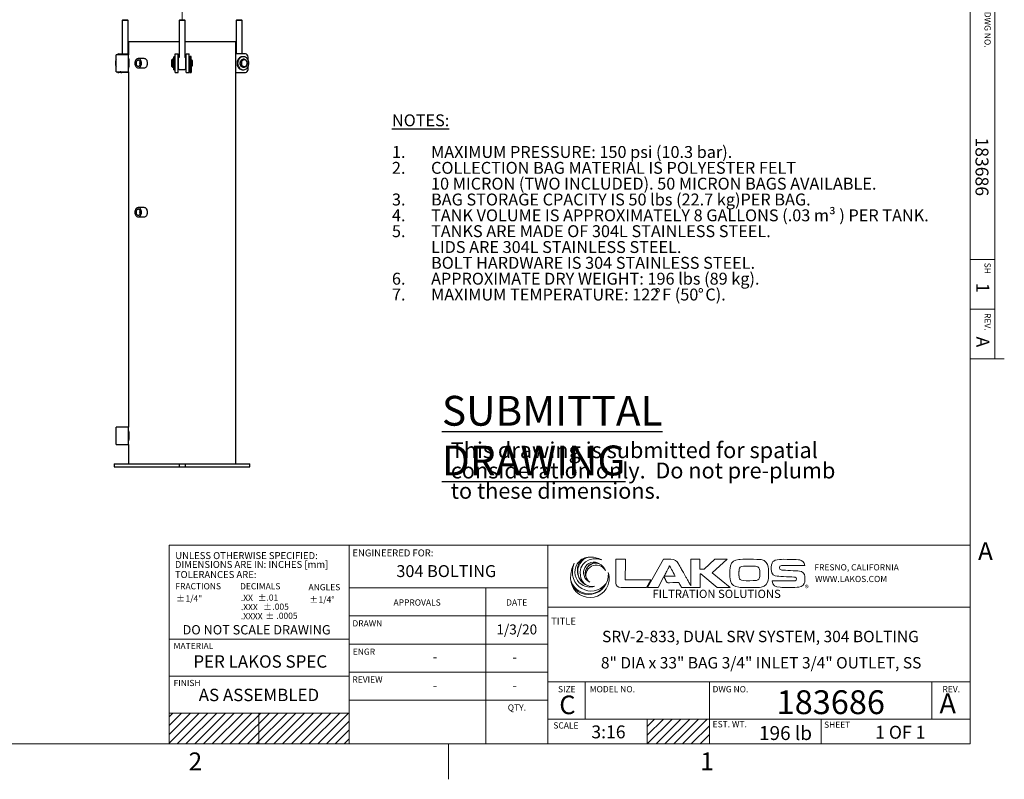
# Model space of a CAD drawing. Units: inches. Extents: x 0.1 to 22.1, y 0.1 to 17.1.
# Drawn here: x 11.9 to 21.8, y 0.1 to 7.8 of the extents above; entities that cross this region are included whole.
import ezdxf

# ---------------------------------------------------------------- set-up
doc = ezdxf.new("R2010")
doc.units = ezdxf.units.IN
doc.header["$MEASUREMENT"] = 0
doc.linetypes.add('PHANTOM', pattern=[0.5, 0.25, -0.05, 0.05, -0.05, 0.05, -0.05])
doc.layers.add('7', color=7, linetype='Continuous', lineweight=25)
doc.layers.add('SLD-0', color=7, linetype='Continuous')
doc.styles.add('SLDTEXTSTYLE0', font='TXT', dxfattribs={"width": 0.75})
doc.styles.add('SLDTEXTSTYLE1', font='TXT', dxfattribs={"width": 0.605})
doc.styles.add('SLDTEXTSTYLE2', font='TXT', dxfattribs={"width": 0.7})
doc.styles.add('SLDTEXTSTYLE3', font='TXT', dxfattribs={"width": 0.8625})
doc.styles.add('SLDTEXTSTYLE4', font='TXT', dxfattribs={"width": 0.675})
doc.styles.add('SLDTEXTSTYLE5', font='TXT', dxfattribs={"width": 0.85})
doc.styles.add('SLDTEXTSTYLE6', font='TXT', dxfattribs={"width": 0.697674})
doc.styles.add('SLDTEXTSTYLE7', font='TXT', dxfattribs={"width": 0.666667})

# ---------------------------------------------------------------- blocks, each defined once
blk = doc.blocks.new('SW_NOTE_0_5')
at = {"layer": '7', "color": 0, "insert": (0, 0.3867), "char_height": 0.3, "attachment_point": 1, "style": 'SLDTEXTSTYLE0'}
blk.add_mtext('\\LSUBMITTAL DRAWING', dxfattribs=at)
blk = doc.blocks.new('SW_NOTE_0_6')
at = {"layer": '7', "color": 0, "char_height": 0.16, "attachment_point": 1, "style": 'SLDTEXTSTYLE0'}
for s, insert in [('This drawing is submitted for spatial', (0, 0.2063)), ('consideration only.  Do not pre-plumb', (0, 0.0018)), ('to these dimensions.', (0, -0.2026))]:
    blk.add_mtext(s, dxfattribs=dict(at, insert=insert))
blk = doc.blocks.new('SUBMITTAL')
at = {"layer": '7', "color": 7}
for name, p in [('SW_NOTE_0_5', (-0.1369, -0.3026)), ('SW_NOTE_0_6', (-0.0475, -0.5886))]:
    blk.add_blockref(name, p, dxfattribs=at)
blk = doc.blocks.new('SW_NOTE_0_7')
at = {"layer": 'SLD-0', "color": 0, "insert": (0, 0.0806), "char_height": 0.0625, "attachment_point": 1, "style": 'SLDTEXTSTYLE1'}
blk.add_mtext('FRESNO, CALIFORNIA', dxfattribs=at)
blk = doc.blocks.new('SW_NOTE_0_8')
at = {"layer": 'SLD-0', "color": 0, "insert": (0, 0.0806), "char_height": 0.0625, "attachment_point": 1, "style": 'SLDTEXTSTYLE1'}
blk.add_mtext('WWW.LAKOS.COM', dxfattribs=at)
blk = doc.blocks.new('SW_NOTE_0_9')
at = {"layer": 'SLD-0', "color": 0, "insert": (0, 0.1074), "char_height": 0.083333, "attachment_point": 1, "style": 'SLDTEXTSTYLE1'}
blk.add_mtext('FILTRATION SOLUTIONS', dxfattribs=at)
blk = doc.blocks.new('SW_NOTE_0_10')
at = {"color": 0, "linetype": 'Continuous', "lineweight": 18, "insert": (0, 0.0806), "char_height": 0.0625, "attachment_point": 1, "style": 'SLDTEXTSTYLE1'}
blk.add_mtext('®', dxfattribs=at)
blk = doc.blocks.new('LAKOS TITLE')
at = {"color": 7, "linetype": 'Continuous', "lineweight": 18}
for p, q in [((0.5937, 0.4075), (0.499, 0.4075)), ((0.9769, 0.4074), (0.8178, 0.1239)), ((1.2539, 0.4084), (1.2539, 0.1411)), ((1.3441, 0.4084), (1.2539, 0.4084)), ((1.3441, 0.3091), (1.3441, 0.4084)), ((1.4947, 0.4084), (1.3874, 0.3091)), ((1.4667, 0.2714), (1.6172, 0.4084)), ((1.6172, 0.4084), (1.4947, 0.4084)), ((1.3874, 0.3091), (1.3441, 0.3091)), ((2.1644, 0.3443), (2.3996, 0.3443)), ((0.8503, 0.2003), (0.5931, 0.2003)), ((0.8064, 0.1237), (0.8503, 0.2003)), ((0.9228, 0.1239), (0.9823, 0.2338)), ((1.0965, 0.2377), (0.9845, 0.2377)), ((1.3463, 0.1239), (1.3464, 0.263)), ((1.3464, 0.263), (1.3531, 0.263)), ((1.3531, 0.263), (1.517, 0.1231)), ((1.6491, 0.1231), (1.4667, 0.2714)), ((1.6449, 0.2578), (1.6449, 0.2583)), ((1.7367, 0.2583), (1.7367, 0.2578)), ((1.9465, 0.2561), (1.9465, 0.2562)), ((1.9465, 0.2561), (1.9465, 0.2561)), ((1.9465, 0.2561), (1.9465, 0.2561)), ((2.0356, 0.2561), (2.0356, 0.2561)), ((2.0356, 0.2561), (2.0356, 0.2561)), ((0.5507, 0.1237), (0.8064, 0.1237)), ((0.8178, 0.1239), (0.9228, 0.1239)), ((1.1598, 0.1239), (1.3463, 0.1239)), ((1.517, 0.1231), (1.6491, 0.1231))]:
    blk.add_line(p, q, dxfattribs=at)
at = {"color": 8, "linetype": 'Continuous', "lineweight": 0}
for points, degree in [([(0.3557, 0.4034), (0.195, 0.4775), (0.0862, 0.3917), (0.1163, 0.2532)], 3), ([(0.2185, 0.4287), (0.1753, 0.4237), (0.1346, 0.4001), (0.1092, 0.3607)], 3), ([(0.1413, 0.237), (0.1138, 0.3641), (0.2367, 0.4429), (0.3556, 0.4032)], 3), ([(0.1383, 0.367), (0.1579, 0.3974), (0.1866, 0.4184), (0.2185, 0.4287)], 3), ([(0.3922, 0.2962), (0.3481, 0.3919), (0.2465, 0.398), (0.2023, 0.3138)], 3), ([(0.3556, 0.4032), (0.356, 0.4031), (0.3561, 0.4032), (0.3557, 0.4034)], 3), ([(0.499, 0.4075), (0.4987, 0.1914), (0.4987, 0.1689)], 2), ([(0.5931, 0.2003), (0.5937, 0.3982), (0.5937, 0.4075)], 2), ([(1.0525, 0.4076), (1.0264, 0.4076), (0.9769, 0.4074)], 2), ([(1.1284, 0.3619), (1.1105, 0.3947), (1.0902, 0.4076), (1.0525, 0.4076)], 3), ([(1.6514, 0.3412), (1.6627, 0.3852), (1.6928, 0.3992), (1.7345, 0.4055)], 3), ([(1.7345, 0.4055), (1.7579, 0.409), (1.9332, 0.4086), (1.9591, 0.4049)], 3), ([(1.9591, 0.4049), (2.0104, 0.3976), (2.0263, 0.3592), (2.0307, 0.3331)], 3), ([(2.146, 0.4065), (2.1103, 0.4037), (2.0898, 0.3945), (2.0757, 0.3809)], 3), ([(2.3483, 0.4016), (2.3294, 0.4059), (2.1817, 0.4092), (2.146, 0.4065)], 3), ([(2.3996, 0.3443), (2.3991, 0.3863), (2.3672, 0.3972), (2.3483, 0.4016)], 3), ([(0.0775, 0.3699), (-0.0775, 0.0368), (0.3143, -0.0351), (0.4008, 0.1643)], 3), ([(0.1092, 0.3607), (0.0642, 0.2908), (0.0843, 0.1977), (0.1542, 0.1527)], 3), ([(0.1834, 0.1591), (0.1136, 0.204), (0.0934, 0.2971), (0.1383, 0.367)], 3), ([(0.2463, 0.374), (0.1914, 0.3569), (0.1607, 0.2985), (0.1778, 0.2436)], 3), ([(0.1961, 0.234), (0.179, 0.2889), (0.2096, 0.3473), (0.2645, 0.3644)], 3), ([(0.2023, 0.3138), (0.1872, 0.285), (0.1868, 0.2525), (0.1986, 0.2247)], 3), ([(0.2084, 0.2941), (0.2351, 0.3449), (0.2981, 0.3645), (0.349, 0.3378)], 3), ([(0.3345, 0.3614), (0.3094, 0.378), (0.2773, 0.3836), (0.2463, 0.374)], 3), ([(0.2645, 0.3644), (0.2884, 0.3718), (0.313, 0.3702), (0.3345, 0.3614)], 3), ([(0.349, 0.3378), (0.3677, 0.3279), (0.3822, 0.3132), (0.3917, 0.2959)], 3), ([(0.9845, 0.2377), (1.0345, 0.3332), (1.0362, 0.3371)], 2), ([(1.0362, 0.3371), (1.0379, 0.341), (1.0396, 0.3417), (1.0413, 0.3383)], 3), ([(1.0413, 0.3383), (1.0421, 0.3367), (1.0687, 0.2883), (1.0965, 0.2377)], 3), ([(1.2539, 0.1411), (1.1519, 0.3186), (1.1284, 0.3619)], 2), ([(1.6449, 0.2583), (1.6454, 0.2792), (1.6444, 0.3139), (1.6514, 0.3412)], 3), ([(1.7391, 0.3075), (1.7369, 0.2902), (1.7367, 0.2583)], 2), ([(1.7826, 0.338), (1.7498, 0.3348), (1.7416, 0.3266), (1.7391, 0.3075)], 3), ([(1.9028, 0.3374), (1.8903, 0.339), (1.8027, 0.34), (1.7826, 0.338)], 3), ([(1.9444, 0.3092), (1.9406, 0.3326), (1.9154, 0.3358), (1.9028, 0.3374)], 3), ([(1.9465, 0.2562), (1.9465, 0.2566), (1.9481, 0.2859), (1.9444, 0.3092)], 3), ([(2.0307, 0.3331), (2.035, 0.3071), (2.0356, 0.2566), (2.0356, 0.2561)], 3), ([(2.0757, 0.3809), (2.0691, 0.3745), (2.0573, 0.3326), (2.06, 0.3051)], 3), ([(2.06, 0.3051), (2.0654, 0.25), (2.093, 0.2424), (2.1217, 0.2381)], 3), ([(2.1693, 0.2991), (2.1312, 0.3027), (2.1405, 0.3443), (2.1644, 0.3443)], 3), ([(2.3456, 0.2899), (2.3152, 0.2921), (2.1959, 0.2966), (2.1693, 0.2991)], 3), ([(0.1163, 0.2532), (0.1262, 0.2073), (0.1561, 0.1709), (0.1948, 0.1511)], 3), ([(0.1948, 0.1511), (0.1685, 0.1719), (0.149, 0.2016), (0.1413, 0.237)], 3), ([(0.1778, 0.2436), (0.1873, 0.2129), (0.2099, 0.1898), (0.2374, 0.1784)], 3), ([(0.1986, 0.2247), (0.1939, 0.2475), (0.1968, 0.2719), (0.2084, 0.2941)], 3), ([(0.2375, 0.1785), (0.2185, 0.1912), (0.2034, 0.2104), (0.1961, 0.234)], 3), ([(0.3917, 0.2959), (0.3928, 0.2939), (0.3931, 0.2941), (0.3922, 0.2962)], 3), ([(0.4213, 0.2749), (0.4261, 0.2321), (0.4168, 0.1875), (0.3917, 0.1485)], 3), ([(0.3998, 0.111), (0.4324, 0.1616), (0.4384, 0.2217), (0.4214, 0.2749)], 3), ([(0.4214, 0.2749), (0.4213, 0.275), (0.4213, 0.275), (0.4213, 0.2749)], 3), ([(0.9823, 0.2338), (0.9966, 0.2051), (1.0057, 0.1851)], 2), ([(1.6514, 0.1903), (1.6444, 0.2176), (1.6454, 0.2523), (1.6449, 0.2578)], 3), ([(1.7367, 0.2578), (1.7369, 0.2414), (1.7391, 0.2241)], 2), ([(1.7391, 0.2241), (1.7416, 0.2049), (1.7498, 0.1968), (1.7826, 0.1936)], 3), ([(1.9028, 0.1941), (1.9154, 0.1958), (1.9406, 0.199), (1.9444, 0.2224)], 3), ([(1.9444, 0.2224), (1.9481, 0.2456), (1.9465, 0.2559), (1.9465, 0.2561)], 3), ([(2.0307, 0.1985), (2.0263, 0.1723), (2.0104, 0.1339), (1.9591, 0.1266)], 3), ([(2.0356, 0.2561), (2.0356, 0.2557), (2.035, 0.2244), (2.0307, 0.1985)], 3), ([(2.1217, 0.2381), (2.1503, 0.2337), (2.2834, 0.2294), (2.3018, 0.2282)], 3), ([(2.3018, 0.2282), (2.318, 0.2273), (2.3228, 0.1918), (2.3018, 0.1918)], 3), ([(2.3994, 0.2354), (2.3989, 0.2643), (2.3759, 0.2877), (2.3456, 0.2899)], 3), ([(2.3994, 0.1768), (2.3999, 0.1941), (2.4, 0.2064), (2.3994, 0.2354)], 3), ([(0.1243, 0.0906), (0.0852, 0.1158), (0.0583, 0.1527), (0.045, 0.1937)], 3), ([(0.045, 0.1937), (0.0514, 0.1381), (0.0817, 0.0857), (0.1325, 0.0531)], 3), ([(0.3917, 0.1485), (0.3339, 0.0587), (0.2142, 0.0328), (0.1243, 0.0906)], 3), ([(0.1325, 0.0531), (0.2223, -0.0047), (0.342, 0.0212), (0.3998, 0.111)], 3), ([(0.1542, 0.1527), (0.1931, 0.1277), (0.2392, 0.1229), (0.2802, 0.1355)], 3), ([(0.2802, 0.1359), (0.2474, 0.1325), (0.2133, 0.1398), (0.1834, 0.1591)], 3), ([(0.2374, 0.1784), (0.2377, 0.1783), (0.2377, 0.1783), (0.2375, 0.1785)], 3), ([(0.2802, 0.1355), (0.2808, 0.1357), (0.2808, 0.136), (0.2802, 0.1359)], 3), ([(0.4987, 0.1689), (0.4987, 0.1464), (0.5178, 0.1237), (0.5507, 0.1237)], 3), ([(1.0057, 0.1851), (1.0097, 0.1764), (1.0192, 0.1719), (1.0221, 0.1719)], 3), ([(1.0221, 0.1719), (1.0294, 0.1719), (1.1089, 0.1732), (1.1318, 0.1735)], 3), ([(1.1318, 0.1735), (1.148, 0.1441), (1.1598, 0.1239)], 2), ([(1.7345, 0.1261), (1.6928, 0.1323), (1.6627, 0.1464), (1.6514, 0.1903)], 3), ([(1.9591, 0.1266), (1.9332, 0.123), (1.7579, 0.1226), (1.7345, 0.1261)], 3), ([(1.7826, 0.1936), (1.8027, 0.1916), (1.8903, 0.1925), (1.9028, 0.1941)], 3), ([(2.0714, 0.1923), (2.0719, 0.1395), (2.106, 0.1317), (2.1514, 0.1264)], 3), ([(2.3018, 0.1918), (2.2807, 0.1918), (2.0714, 0.1923)], 2), ([(2.1514, 0.1264), (2.1882, 0.122), (2.3029, 0.1231), (2.338, 0.128)], 3), ([(2.338, 0.128), (2.3731, 0.1329), (2.399, 0.1594), (2.3994, 0.1768)], 3)]:
    blk.add_open_spline(points, degree=degree, dxfattribs=at)
blk.add_open_spline([(0.4008, 0.1643), (0.2647, -0.0073), (-0.0106, 0.1317), (0.0776, 0.3698), (0.0778, 0.3704), (0.0777, 0.3704), (0.0775, 0.3699)], degree=3, knots=[1, 1, 1, 1, 2, 2, 2, 3, 3, 3, 3], dxfattribs=at)
at = {"color": 7, "linetype": 'Continuous', "lineweight": 18}
blk.add_blockref('SW_NOTE_0_10', (2.3987, 0.0673), dxfattribs=at)
at = {"layer": 'SLD-0', "color": 7}
for name, p in [('SW_NOTE_0_7', (2.4957, 0.2777)), ('SW_NOTE_0_8', (2.5025, 0.1603)), ('SW_NOTE_0_9', (0.866, -0.0059))]:
    blk.add_blockref(name, p, dxfattribs=at)
blk = doc.blocks.new('SW_NOTE_0_12')
at = {"layer": '7', "color": 0, "char_height": 0.12, "attachment_point": 1}
for s, insert, style in [('\\LNOTES:', (0, 0.1547), 'SLDTEXTSTYLE0'), ('1.', (0, -0.1641), 'SLDTEXTSTYLE0'), ('MAXIMUM PRESSURE: 150 psi (10.3 bar).', (0.3937, -0.1641), 'SLDTEXTSTYLE0'), ('2.', (0, -0.3234), 'SLDTEXTSTYLE0'), ('COLLECTION BAG MATERIAL IS POLYESTER FELT', (0.3937, -0.3234), 'SLDTEXTSTYLE0'), ('10 MICRON (TWO INCLUDED). 50 MICRON BAGS AVAILABLE.', (0.3937, -0.4828), 'SLDTEXTSTYLE0'), ('3.', (0, -0.6422), 'SLDTEXTSTYLE0'), ('BAG STORAGE CPACITY IS 50 lbs (22.7 kg)PER BAG.', (0.3937, -0.6422), 'SLDTEXTSTYLE0'), ('TANK VOLUME IS APPROXIMATELY 8 GALLONS (.03 m³ ) PER TANK.', (0.3937, -0.8015), 'SLDTEXTSTYLE0'), ('4.', (0, -0.8015), 'SLDTEXTSTYLE0'), ('5.', (0, -0.9609), 'SLDTEXTSTYLE0'), ('TANKS ARE MADE OF 304L STAINLESS STEEL.', (0.3937, -0.9609), 'SLDTEXTSTYLE0'), ('LIDS ARE 304L STAINLESS STEEL.', (0.3937, -1.1203), 'SLDTEXTSTYLE0'), ('BOLT HARDWARE IS 304 STAINLESS STEEL.', (0.3937, -1.2796), 'SLDTEXTSTYLE0'), ('6.', (0, -1.439), 'SLDTEXTSTYLE0'), ('APPROXIMATE DRY WEIGHT: 196 lbs (89 kg).', (0.3937, -1.439), 'SLDTEXTSTYLE0'), ('F (50', (2.7197, -1.5984), 'SLDTEXTSTYLE2'), ('C).', (3.1541, -1.5984), 'SLDTEXTSTYLE0'), ('7.', (0, -1.5984), 'SLDTEXTSTYLE0'), ('MAXIMUM TEMPERATURE: 122', (0.3937, -1.5984), 'SLDTEXTSTYLE0'), ('%%d', (2.6435, -1.5984), 'SLDTEXTSTYLE0'), ('%%d', (3.0779, -1.5984), 'SLDTEXTSTYLE0')]:
    blk.add_mtext(s, dxfattribs=dict(at, insert=insert, style=style))

msp = doc.modelspace()

# ---------------------------------------------------------------- linework, layer by layer
at = {"color": 7, "linetype": 'PHANTOM', "lineweight": 18}
msp.add_line((13.51738064, 7.76876146), (13.51738064, 13.90938626), dxfattribs=at)
at = {"color": 7, "linetype": 'Continuous', "lineweight": 25}
for p, q in [((12.91976293, 7.76876146), (12.91226296, 7.7612616)), ((12.91226296, 7.7612616), (12.91226296, 7.42501162)), ((12.97476296, 7.7612616), (12.91226296, 7.7612616)), ((12.91976293, 7.76876146), (12.93163796, 7.76876146)), ((12.93163796, 7.76876146), (12.96726295, 7.76876146)), ((12.97476296, 7.7612616), (12.96726295, 7.76876146)), ((12.97476296, 7.42501162), (12.97476296, 7.7612616)), ((13.49363064, 7.76876146), (13.48613064, 7.7612616)), ((13.48613064, 7.7612616), (13.48613064, 7.39070404)), ((13.54863064, 7.7612616), (13.48613064, 7.7612616)), ((13.49363064, 7.76876146), (13.54113064, 7.76876146)), ((13.54863064, 7.7612616), (13.54113064, 7.76876146)), ((13.54863064, 7.39070404), (13.54863064, 7.7612616)), ((14.06749833, 7.76876146), (14.05999832, 7.7612616)), ((14.05999832, 7.7612616), (14.05999832, 7.42501162)), ((14.10687333, 7.7612616), (14.05999832, 7.7612616)), ((14.06749833, 7.76876146), (14.11499835, 7.76876146)), ((14.12249832, 7.7612616), (14.10687333, 7.7612616)), ((14.12249832, 7.7612616), (14.11499835, 7.76876146)), ((14.12249832, 7.42501162), (14.12249832, 7.7612616)), ((12.97831815, 7.55001154), (12.97831815, 7.41719907)), ((12.97831815, 7.55001154), (13.48613064, 7.55001154)), ((13.54863064, 7.55001154), (14.05644313, 7.55001154)), ((14.05644313, 3.30001155), (14.05644313, 7.55001154)), ((12.97831815, 7.41719907), (12.85331816, 7.41719907)), ((12.85331816, 7.33126161), (12.85331816, 7.41719907)), ((12.88129341, 7.42501162), (12.97831815, 7.42501162)), ((12.97831815, 7.33126161), (12.97831815, 7.41719907)), ((13.13620589, 7.37813662), (13.07543889, 7.37813662)), ((13.41894314, 7.37063646), (13.41394314, 7.36563665)), ((13.41394314, 7.29688657), (13.41394314, 7.36563665)), ((13.43394314, 7.37063646), (13.41894314, 7.37063646)), ((13.41894314, 7.29188647), (13.41894314, 7.37063646)), ((13.44706814, 7.3967616), (13.43394314, 7.3967616)), ((13.43394314, 7.33126161), (13.43394314, 7.3967616)), ((13.44706814, 7.42501162), (13.47831814, 7.42501162)), ((13.44706814, 7.39376142), (13.44706814, 7.42501162)), ((13.44706814, 7.35085752), (13.44706814, 7.39376142)), ((13.44706814, 7.33126161), (13.44706814, 7.35085752)), ((13.47831814, 7.39376142), (13.47831814, 7.42501162)), ((13.47831814, 7.26876151), (13.47831814, 7.39376142)), ((13.48222439, 7.3622616), (13.47831814, 7.3622616)), ((13.4857942, 7.38983139), (13.48222439, 7.38626156)), ((13.48222439, 7.27626166), (13.48222439, 7.38626156)), ((13.55253689, 7.38626156), (13.54896708, 7.38983139)), ((13.55253689, 7.38626156), (13.55253689, 7.27626166)), ((13.55644314, 7.3622616), (13.55253689, 7.3622616)), ((13.55644314, 7.42501162), (13.58769314, 7.42501162)), ((13.55644314, 7.39376142), (13.55644314, 7.42501162)), ((13.55644314, 7.26876151), (13.55644314, 7.39376142)), ((13.58769314, 7.39376142), (13.58769314, 7.42501162)), ((13.59610148, 7.3967616), (13.58769314, 7.3967616)), ((13.58769314, 7.35085752), (13.58769314, 7.39376142)), ((13.58769314, 7.33126161), (13.58769314, 7.35085752)), ((13.60081814, 7.33126161), (13.60081814, 7.3959787)), ((13.60878967, 7.38065984), (13.60878967, 7.39376142)), ((13.60878967, 7.37601584), (13.60878967, 7.38065984)), ((13.60878967, 7.36735498), (13.60878967, 7.37601584)), ((13.60878967, 7.36735498), (13.60878967, 7.36079612)), ((13.62144314, 7.35876159), (13.61356814, 7.3622616)), ((13.61356814, 7.30026162), (13.61356814, 7.3622616)), ((13.62144314, 7.30376164), (13.62144314, 7.35876159)), ((14.15346787, 7.42501162), (14.05644313, 7.42501162)), ((14.13296711, 7.3967616), (14.12640459, 7.3967616)), ((14.14046705, 7.37063646), (14.13296711, 7.37063646)), ((14.18053115, 7.36695165), (14.18053115, 7.39376142)), ((12.85331816, 7.24532415), (12.85331816, 7.33126161)), ((12.85331816, 7.24532415), (12.97831815, 7.24532415)), ((12.8994322, 7.2375116), (12.88129341, 7.2375116)), ((12.89435671, 7.24532415), (12.89435671, 7.24501146)), ((12.8972672, 7.24501146), (12.89435671, 7.24501146)), ((12.8972672, 7.24532415), (12.8972672, 7.24501146)), ((12.8994322, 7.24501146), (12.8972672, 7.24501146)), ((12.8994322, 7.24532415), (12.8994322, 7.2375116)), ((12.8994322, 7.2375116), (12.90918923, 7.2375116)), ((12.90918923, 7.2375116), (12.90918923, 7.24532415)), ((12.97831815, 7.2375116), (12.90918923, 7.2375116)), ((12.97831815, 7.24532415), (12.97831815, 7.33126161)), ((12.97831815, 7.24532415), (12.97831815, 3.66719906)), ((13.07543889, 7.28438661), (13.13620589, 7.28438661)), ((13.41394314, 7.29688657), (13.41894314, 7.29188647)), ((13.41894314, 7.29188647), (13.43394314, 7.29188647)), ((13.43394314, 7.26576162), (13.43394314, 7.33126161)), ((13.43394314, 7.26576162), (13.44706814, 7.26576162)), ((13.44706814, 7.3116657), (13.44706814, 7.33126161)), ((13.44706814, 7.26876151), (13.44706814, 7.3116657)), ((13.44706814, 7.2375116), (13.44706814, 7.26876151)), ((13.44706814, 7.2375116), (13.47831814, 7.2375116)), ((13.47831814, 7.30026162), (13.48222439, 7.30026162)), ((13.47831814, 7.2375116), (13.47831814, 7.26876151)), ((13.48222439, 7.27626166), (13.48935827, 7.26912758)), ((13.49024216, 7.26876151), (13.54451912, 7.26876151)), ((13.54540301, 7.26912758), (13.55253689, 7.27626166)), ((13.55253689, 7.30026162), (13.55644314, 7.30026162)), ((13.55644314, 7.2375116), (13.55644314, 7.26876151)), ((13.55644314, 7.2375116), (13.58769314, 7.2375116)), ((13.58769314, 7.3116657), (13.58769314, 7.33126161)), ((13.58769314, 7.26876151), (13.58769314, 7.3116657)), ((13.58769314, 7.2375116), (13.58769314, 7.26876151)), ((13.58769314, 7.26576162), (13.59509661, 7.26576162)), ((13.59509661, 7.26576455), (13.59509661, 7.24501146)), ((13.60878967, 7.24501146), (13.59509661, 7.24501146)), ((13.59509661, 7.24501146), (13.59509661, 7.2375116)), ((13.59509661, 7.2375116), (13.60878967, 7.2375116)), ((13.60081814, 7.26611362), (13.60081814, 7.33126161)), ((13.60878967, 7.3017271), (13.60878967, 7.24501146)), ((13.60878967, 7.24501146), (13.60878967, 7.2375116)), ((13.61356814, 7.30026162), (13.62144314, 7.30376164)), ((14.05644313, 7.2375116), (14.15346787, 7.2375116)), ((14.12640459, 7.26576162), (14.13296711, 7.26576162)), ((14.13296711, 7.29188647), (14.14046705, 7.29188647)), ((14.18053115, 7.26876151), (14.18053115, 7.29557128)), ((13.13620589, 5.87813645), (13.07543889, 5.87813645)), ((13.07543889, 5.78438644), (13.13620589, 5.78438644)), ((12.97831815, 3.66719906), (12.85331816, 3.66719906)), ((12.85331816, 3.58126156), (12.85331816, 3.66719906)), ((12.97831815, 3.58126156), (12.97831815, 3.66719906)), ((12.85331816, 3.49532405), (12.85331816, 3.58126156)), ((12.97831815, 3.49532405), (12.97831815, 3.58126156)), ((12.85331816, 3.49532405), (12.97831815, 3.49532405)), ((12.97831815, 3.49532405), (12.97831815, 3.30001155)), ((12.83461347, 3.30001155), (12.83461347, 3.26876155)), ((12.83461347, 3.30001155), (12.83727038, 3.30001155)), ((12.83727038, 3.30001155), (12.90203323, 3.30001155)), ((12.90203323, 3.30001155), (12.90991207, 3.30001155)), ((12.90991207, 3.30001155), (13.17193454, 3.30001155)), ((13.17193454, 3.30001155), (13.21057831, 3.30001155)), ((13.21057831, 3.30001155), (13.40873819, 3.30001155)), ((13.40873819, 3.30001155), (13.46731953, 3.30001155)), ((13.46731953, 3.30001155), (13.48613064, 3.30001155)), ((13.48613064, 3.30001155), (13.48613064, 3.26876155)), ((13.48613064, 3.30001155), (13.54863064, 3.30001155)), ((13.54863064, 3.30001155), (13.56744175, 3.30001155)), ((13.54863064, 3.30001155), (13.54863064, 3.26876155)), ((13.56744175, 3.30001155), (13.62602309, 3.30001155)), ((13.62602309, 3.30001155), (13.82418297, 3.30001155)), ((13.82418297, 3.30001155), (13.86282674, 3.30001155)), ((13.86282674, 3.30001155), (14.12484921, 3.30001155)), ((14.12484921, 3.30001155), (14.13272805, 3.30001155)), ((14.13272805, 3.30001155), (14.1974909, 3.30001155)), ((14.1974909, 3.30001155), (14.20014781, 3.30001155)), ((14.20014781, 3.26876155), (14.20014781, 3.30001155)), ((12.83461347, 3.26876155), (12.83727038, 3.26876155)), ((12.83727038, 3.26876155), (12.90203323, 3.26876155)), ((12.90203323, 3.26876155), (12.90991207, 3.26876155)), ((12.90991207, 3.26876155), (13.17193454, 3.26876155)), ((13.17193454, 3.26876155), (13.21057831, 3.26876155)), ((13.21057831, 3.26876155), (13.40873819, 3.26876155)), ((13.40873819, 3.26876155), (13.46731953, 3.26876155)), ((13.46731953, 3.26876155), (13.48613064, 3.26876155)), ((13.48613064, 3.26876155), (13.54863064, 3.26876155)), ((13.54863064, 3.26876155), (13.56744175, 3.26876155)), ((13.56744175, 3.26876155), (13.62602309, 3.26876155)), ((13.62602309, 3.26876155), (13.82418297, 3.26876155)), ((13.82418297, 3.26876155), (13.86282674, 3.26876155)), ((13.86282674, 3.26876155), (14.12484921, 3.26876155)), ((14.12484921, 3.26876155), (14.13272805, 3.26876155)), ((14.13272805, 3.26876155), (14.1974909, 3.26876155)), ((14.1974909, 3.26876155), (14.20014781, 3.26876155))]:
    msp.add_line(p, q, dxfattribs=at)
at = {"color": 7, "linetype": 'Continuous', "lineweight": 25, "flags": 128}
for points in [[(13.10858451, 7.33126161), (13.10794766, 7.34040647), (13.10606147, 7.34919991), (13.10299849, 7.35730403), (13.09887639, 7.36440731), (13.09385363, 7.37023665), (13.08812317, 7.37456855), (13.08190528, 7.3772358), (13.07543889, 7.37813662), (13.06897251, 7.3772358), (13.06275461, 7.37456855), (13.05702419, 7.37023665), (13.05200139, 7.36440731), (13.04787933, 7.35730403), (13.04481634, 7.34919991), (13.04293016, 7.34040647), (13.04229327, 7.33126161), (13.04293016, 7.32211676), (13.04481634, 7.31332331), (13.04787933, 7.30521919), (13.05200139, 7.29811591), (13.05702419, 7.29228627), (13.06275461, 7.28795467), (13.06897251, 7.28528713), (13.07543889, 7.28438661), (13.08190528, 7.28528713), (13.08812317, 7.28795467), (13.09385363, 7.29228627), (13.09887639, 7.29811591), (13.10299849, 7.30521919), (13.10606147, 7.31332331), (13.10794766, 7.32211676), (13.10858451, 7.33126161)], [(13.09716602, 7.33126161), (13.0965347, 7.3386151), (13.09467734, 7.34554091), (13.09170191, 7.35163719), (13.08778134, 7.35654929), (13.08314346, 7.35999152), (13.07805781, 7.36176441), (13.07281997, 7.36176441), (13.06773436, 7.35999152), (13.06309648, 7.35654929), (13.05917591, 7.35163719), (13.05620048, 7.34554091), (13.05434311, 7.3386151), (13.05371176, 7.33126161), (13.05434311, 7.32390812), (13.05620048, 7.31698202), (13.05917591, 7.31088603), (13.06309648, 7.30597393), (13.06773436, 7.30253141), (13.07281997, 7.30075882), (13.07805781, 7.30075882), (13.08314346, 7.30253141), (13.08778134, 7.30597393), (13.09170191, 7.31088603), (13.09467734, 7.31698202), (13.0965347, 7.32390812), (13.09716602, 7.33126161)], [(13.16935152, 7.33126161), (13.16871462, 7.34040647), (13.16682848, 7.34919991), (13.16376549, 7.35730403), (13.1596434, 7.36440731), (13.15462063, 7.37023665), (13.14889018, 7.37456855), (13.14267228, 7.3772358), (13.13620589, 7.37813662)], [(14.12640459, 7.3967616), (14.12172029, 7.39653779), (14.11247948, 7.39475728), (14.10361854, 7.39124465), (14.09537912, 7.38609583), (14.08798599, 7.37945161), (14.08164086, 7.3714924), (14.07651672, 7.36243613), (14.07275341, 7.3525295), (14.07045355, 7.34204237), (14.06967993, 7.33126161), (14.07045355, 7.32048056), (14.07275341, 7.30999372), (14.07651672, 7.30008709), (14.08164086, 7.29103053), (14.08798599, 7.28307161), (14.09537912, 7.2764271), (14.10361854, 7.27127828), (14.11247948, 7.26776594), (14.12172029, 7.26598514), (14.12640459, 7.26576162)], [(14.18969177, 7.33126161), (14.18891811, 7.34204237), (14.18661826, 7.3525295), (14.18285491, 7.36243613), (14.1777308, 7.3714924), (14.17138564, 7.37945161), (14.16399255, 7.38609583), (14.15575313, 7.39124465), (14.14689215, 7.39475728), (14.13765137, 7.39653779), (14.12828278, 7.39653779), (14.11904201, 7.39475728), (14.11018102, 7.39124465), (14.10194164, 7.38609583), (14.09454852, 7.37945161), (14.08820335, 7.3714924), (14.08307921, 7.36243613), (14.07931593, 7.3525295), (14.07701608, 7.34204237), (14.07624242, 7.33126161), (14.07701608, 7.32048056), (14.07931593, 7.30999372), (14.08307921, 7.30008709), (14.08820335, 7.29103053), (14.09454852, 7.28307161), (14.10194164, 7.2764271), (14.11018102, 7.27127828), (14.11904201, 7.26776594), (14.12828278, 7.26598514), (14.13765137, 7.26598514), (14.14689215, 7.26776594), (14.15575313, 7.27127828), (14.16399255, 7.2764271), (14.17138564, 7.28307161), (14.1777308, 7.29103053), (14.18285491, 7.30008709), (14.18661826, 7.30999372), (14.18891811, 7.32048056), (14.18969177, 7.33126161)], [(14.13296711, 7.37063646), (14.12563665, 7.36971599), (14.11864895, 7.36699741), (14.1123308, 7.36260773), (14.10697753, 7.35675228), (14.10283953, 7.34970502), (14.10011027, 7.34179538), (14.09891734, 7.33339324), (14.09931652, 7.32489136), (14.1012892, 7.31668722), (14.10474309, 7.30916477), (14.10951671, 7.30267543), (14.11538682, 7.2975228), (14.12207896, 7.2939477), (14.12928025, 7.29211732), (14.13296711, 7.29188647)], [(14.14046705, 7.37063646), (14.13313666, 7.36971599), (14.12614895, 7.36699741), (14.11983077, 7.36260773), (14.11447754, 7.35675228), (14.11033953, 7.34970502), (14.10761028, 7.34179538), (14.10641734, 7.33339324), (14.10681653, 7.32489136), (14.10878921, 7.31668722), (14.1122431, 7.30916477), (14.11701671, 7.30267543), (14.12288683, 7.2975228), (14.12957897, 7.2939477), (14.13678026, 7.29211732), (14.14415391, 7.29211732), (14.15135516, 7.2939477), (14.15804734, 7.2975228), (14.16391746, 7.30267543), (14.16869104, 7.30916477), (14.17214492, 7.31668722), (14.17411764, 7.32489136), (14.17451679, 7.33339324), (14.17332389, 7.34179538), (14.1705946, 7.34970502), (14.16645659, 7.35675228), (14.1611034, 7.36260773), (14.15478522, 7.36699741), (14.14779751, 7.36971599), (14.14046705, 7.37063646)], [(14.1429671, 7.36563665), (14.13634268, 7.36477456), (14.13005053, 7.36223227), (14.12440602, 7.35813709), (14.11969225, 7.35269406), (14.11614556, 7.34617627), (14.11394382, 7.33891078), (14.11319745, 7.33126161), (14.11394382, 7.32361245), (14.11614556, 7.31634666), (14.11969225, 7.30982917), (14.12440602, 7.30438613), (14.13005053, 7.30029066), (14.13634268, 7.29774837), (14.1429671, 7.29688657), (14.14959144, 7.29774837), (14.15588366, 7.30029066), (14.16152814, 7.30438613), (14.16624188, 7.30982917), (14.1697886, 7.31634666), (14.17199034, 7.32361245), (14.17273672, 7.33126161), (14.17199034, 7.33891078), (14.1697886, 7.34617627), (14.16624188, 7.35269406), (14.16152814, 7.35813709), (14.15588366, 7.36223227), (14.14959144, 7.36477456), (14.1429671, 7.36563665)], [(13.13620589, 7.28438661), (13.14267228, 7.28528713), (13.14889018, 7.28795467), (13.15462063, 7.29228627), (13.1596434, 7.29811591), (13.16376549, 7.30521919), (13.16682848, 7.31332331), (13.16871462, 7.32211676), (13.16935152, 7.33126161)], [(13.10858451, 5.83126145), (13.10794766, 5.8404063), (13.10606147, 5.84919975), (13.10299849, 5.85730386), (13.09887639, 5.86440714), (13.09385363, 5.87023678), (13.08812317, 5.87456839), (13.08190528, 5.87723593), (13.07543889, 5.87813645), (13.06897251, 5.87723593), (13.06275461, 5.87456839), (13.05702419, 5.87023678), (13.05200139, 5.86440714), (13.04787933, 5.85730386), (13.04481634, 5.84919975), (13.04293016, 5.8404063), (13.04229327, 5.83126145), (13.04293016, 5.82211659), (13.04481634, 5.81332315), (13.04787933, 5.80521932), (13.05200139, 5.79811604), (13.05702419, 5.7922864), (13.06275461, 5.7879548), (13.06897251, 5.78528726), (13.07543889, 5.78438644), (13.08190528, 5.78528726), (13.08812317, 5.7879548), (13.09385363, 5.7922864), (13.09887639, 5.79811604), (13.10299849, 5.80521932), (13.10606147, 5.81332315), (13.10794766, 5.82211659), (13.10858451, 5.83126145)], [(13.09716602, 5.83126145), (13.0965347, 5.83861493), (13.09467734, 5.84554104), (13.09170191, 5.85163732), (13.08778134, 5.85654913), (13.08314346, 5.85999165), (13.07805781, 5.86176424), (13.07281997, 5.86176424), (13.06773436, 5.85999165), (13.06309648, 5.85654913), (13.05917591, 5.85163732), (13.05620048, 5.84554104), (13.05434311, 5.83861493), (13.05371176, 5.83126145), (13.05434311, 5.82390825), (13.05620048, 5.81698214), (13.05917591, 5.81088587), (13.06309648, 5.80597376), (13.06773436, 5.80253154), (13.07281997, 5.80075865), (13.07805781, 5.80075865), (13.08314346, 5.80253154), (13.08778134, 5.80597376), (13.09170191, 5.81088587), (13.09467734, 5.81698214), (13.0965347, 5.82390825), (13.09716602, 5.83126145)], [(13.16935152, 5.83126145), (13.16871462, 5.8404063), (13.16682848, 5.84919975), (13.16376549, 5.85730386), (13.1596434, 5.86440714), (13.15462063, 5.87023678), (13.14889018, 5.87456839), (13.14267228, 5.87723593), (13.13620589, 5.87813645)], [(13.13620589, 5.78438644), (13.14267228, 5.78528726), (13.14889018, 5.7879548), (13.15462063, 5.7922864), (13.1596434, 5.79811604), (13.16376549, 5.80521932), (13.16682848, 5.81332315), (13.16871462, 5.82211659), (13.16935152, 5.83126145)]]:
    msp.add_lwpolyline(points, dxfattribs=at)
at = {"color": 7, "linetype": 'Continuous', "lineweight": 25}
for centre, radius, start, end in [((12.91798681, 7.33158661), 0.07291803, 152.482248185, 180.255369268), ((12.88163804, 7.39980803), 0.02520595, 90.783415315, 136.373224248), ((13.12853699, 7.33126146), 0.03896409, 154.028284747, 205.971715253), ((13.12714148, 7.33126161), 0.03627058, 154.999604518, 205.000395482), ((13.60194314, 7.39313655), 0.006875, 5.21590857, 148.178631475), ((14.15121236, 7.39571454), 0.02938378, 356.188784116, 85.597616474), ((12.91798624, 7.33093648), 0.07291746, 179.744520916, 207.517861632), ((12.88163691, 7.26271261), 0.02520335, 223.624293165, 269.219067271), ((13.49024216, 7.27001155), 0.00125, 225, 270), ((13.54451912, 7.27001155), 0.00125, 270, 315), ((14.15121285, 7.26680824), 0.02938329, 274.401488627, 3.81157849), ((13.12853733, 5.83126159), 0.03896439, 154.028501543, 205.971498457), ((13.12713919, 5.83126159), 0.03626844, 154.998285288, 205.001714712)]:
    msp.add_arc(centre, radius, start, end, dxfattribs=at)
for points, knots in [([(12.97831815, 7.38204289), (12.97831816, 7.38204274), (12.9783189, 7.38202889), (12.97851149, 7.38004773), (12.97923521, 7.37161964), (12.98008437, 7.35865934), (12.9806161, 7.34440762), (12.98077592, 7.32931512), (12.98052759, 7.31417282), (12.97980188, 7.29898947), (12.97895932, 7.28749139), (12.97840162, 7.28135929), (12.97834193, 7.28073068), (12.97831815, 7.28048033)], [0, 0, 0, 0, 0.0012079046, 0.1081195309, 0.2150222029, 0.3223333824, 0.4298396554, 0.5000044176, 0.6070266653, 0.7140359174, 0.8213443223, 0.9288493688, 1, 1, 1, 1]), ([(13.48611457, 7.39070258), (13.486119, 7.39063926), (13.48613109, 7.39046682), (13.48604595, 7.39021064), (13.48592684, 7.38998241), (13.48582693, 7.38987403), (13.48578952, 7.38983344)], [0, 0, 0, 0, 0.1979168885, 0.5390432767, 0.8273785952, 1, 1, 1, 1]), ([(13.54897397, 7.38983843), (13.54894917, 7.38986133), (13.5488286, 7.38997265), (13.54867373, 7.39026847), (13.54864667, 7.39055475), (13.54863192, 7.39071079)], [0, 0, 0, 0, 0.1053905867, 0.5123657433, 1, 1, 1, 1]), ([(13.61325564, 7.3622616), (13.61307782, 7.36218823), (13.6127247, 7.36204253), (13.61016706, 7.36107662), (13.60704801, 7.36027801), (13.60419131, 7.35990258), (13.60230376, 7.35979214), (13.60119523, 7.35985599), (13.60081814, 7.35987771)], [0, 0, 0, 0, 0.2416660183, 0.4798775534, 0.7123853896, 0.828680647, 0.9417229471, 1, 1, 1, 1]), ([(13.60081814, 7.30264551), (13.60119071, 7.30266699), (13.60229388, 7.30273058), (13.60417947, 7.30262269), (13.60704115, 7.30224632), (13.61016604, 7.3014472), (13.61272084, 7.30048074), (13.61307654, 7.30033501), (13.61325564, 7.30026162)], [0, 0, 0, 0, 0.0575943086, 0.1705363009, 0.2872210931, 0.520110943, 0.7583551407, 1, 1, 1, 1]), ([(12.97831815, 3.63204281), (12.97831816, 3.63204273), (12.9783189, 3.63203549), (12.97851149, 3.63004477), (12.97923521, 3.62162031), (12.98008436, 3.60865906), (12.98061611, 3.59440765), (12.98077592, 3.57931516), (12.98052759, 3.56417286), (12.97980188, 3.54898948), (12.97895932, 3.53749138), (12.97840162, 3.5313591), (12.97834193, 3.5307306), (12.97831815, 3.5304803)], [0, 0, 0, 0, 0.001207901, 0.1081196276, 0.21502273, 0.3223338913, 0.429838866, 0.5000045336, 0.6070258535, 0.714035592, 0.8213442092, 0.9288494579, 1, 1, 1, 1])]:
    msp.add_open_spline(points, degree=3, knots=knots, dxfattribs=at)
at = {"layer": '7', "color": 7, "lineweight": 18}
for p, q in [((21.44845, 0.481299), (21.44845, 15.981299)), ((21.69845, 4.356299), (21.69845, 7.881299)), ((21.44845, 5.356299), (21.69845, 5.356299)), ((21.44845, 4.856299), (21.69845, 4.856299)), ((21.7922, 4.356299), (21.44845, 4.356299)), ((13.38595, 2.481299), (13.38595, 0.481299)), ((15.19845, 2.481299), (15.19845, 0.481299)), ((17.19845, 2.481299), (17.19845, 0.481299)), ((16.57345, 2.051299), (16.57345, 0.481299)), ((13.38595, 1.536299), (15.19845, 1.536299)), ((13.38595, 1.163799), (15.19845, 1.163799)), ((21.06345, 0.731299), (21.06345, 1.106299)), ((13.38595, 0.791299), (15.19845, 0.791299)), ((13.38595, 0.4882119), (13.6890371, 0.791299)), ((13.38595, 0.57660024), (13.60064876, 0.791299)), ((13.38595, 0.66498859), (13.51226041, 0.791299)), ((13.38595, 0.75337694), (13.42387206, 0.791299)), ((13.46742545, 0.481299), (13.77742545, 0.791299)), ((13.5558138, 0.481299), (13.8658138, 0.791299)), ((13.64420215, 0.481299), (13.95420215, 0.791299)), ((13.73259049, 0.481299), (14.04259049, 0.791299)), ((13.82097884, 0.481299), (14.13097884, 0.791299)), ((13.90936719, 0.481299), (14.13595, 0.70788181)), ((14.13595, 0.53110511), (14.39614389, 0.791299)), ((14.13595, 0.61949346), (14.30775554, 0.791299)), ((14.13595, 0.70788181), (14.21936719, 0.791299)), ((14.17453223, 0.481299), (14.48453223, 0.791299)), ((14.26292058, 0.481299), (14.57292058, 0.791299)), ((14.29095, 0.791299), (14.29095, 0.481299)), ((14.35130893, 0.481299), (14.66130893, 0.791299)), ((14.43969728, 0.481299), (14.74969728, 0.791299)), ((14.52808562, 0.481299), (14.83808562, 0.791299)), ((14.61647397, 0.481299), (14.92647397, 0.791299)), ((14.70486232, 0.481299), (15.01486232, 0.791299)), ((14.79325067, 0.481299), (15.10325067, 0.791299)), ((14.88163901, 0.481299), (15.19163901, 0.791299)), ((14.97002736, 0.481299), (15.19845, 0.70972164)), ((18.19845, 0.56879451), (18.36095449, 0.731299)), ((18.19845, 0.65718286), (18.27256614, 0.731299)), ((18.19934283, 0.481299), (18.44934283, 0.731299)), ((18.28773118, 0.481299), (18.53773118, 0.731299)), ((18.37611953, 0.481299), (18.62611953, 0.731299)), ((18.46450788, 0.481299), (18.71450788, 0.731299)), ((18.55289622, 0.481299), (18.80289622, 0.731299)), ((13.99775554, 0.481299), (14.13595, 0.61949346)), ((15.05841571, 0.481299), (15.19845, 0.62133329)), ((18.64128457, 0.481299), (18.82345, 0.66346443)), ((14.08614389, 0.481299), (14.13595, 0.53110511)), ((15.14680406, 0.481299), (15.19845, 0.53294494)), ((18.72967292, 0.481299), (18.82345, 0.57507608)), ((0.44845, 0.481299), (21.44845, 0.481299)), ((16.19845, 0.125), (16.19845, 0.481299)), ((18.81806127, 0.481299), (18.82345, 0.48668773))]:
    msp.add_line(p, q, dxfattribs=at)
at = {"layer": '7', "color": 7, "linetype": 'Continuous', "lineweight": 18}
for p, q in [((13.38595, 2.481299), (21.44845, 2.481299)), ((15.19845, 2.051299), (17.19845, 2.051299)), ((17.19845, 1.856299), (21.44845, 1.856299)), ((15.19845, 1.768799), (17.19845, 1.768799)), ((15.19845, 1.486299), (17.19845, 1.486299)), ((15.19845, 1.203799), (17.19845, 1.203799)), ((17.19845, 1.106299), (21.44845, 1.106299)), ((18.82345, 0.731299), (18.82345, 1.106299)), ((15.19845, 0.921299), (17.19845, 0.921299)), ((17.19845, 0.731299), (21.44845, 0.731299)), ((18.19845, 0.481299), (18.19845, 0.731299)), ((18.82345, 0.481299), (18.82345, 0.731299)), ((19.94845, 0.481299), (19.94845, 0.731299)), ((17.19845, 0.481299), (21.44845, 0.481299))]:
    msp.add_line(p, q, dxfattribs=at)
at = {"layer": '7', "lineweight": 18}
msp.add_line((17.57345, 0.731299), (17.57345, 1.106299), dxfattribs=at)

# ---------------------------------------------------------------- block references
at = {"layer": '7'}
for name, p in [('SW_NOTE_0_12', (15.62893065, 6.66207318)), ('SUBMITTAL', (16.26884354, 3.89959184)), ('LAKOS TITLE', (17.38459468, 1.93133979))]:
    msp.add_blockref(name, p, dxfattribs=at)

# ---------------------------------------------------------------- texts
at = {"layer": '7', "rotation": 270, "style": 'SLDTEXTSTYLE0'}
for s, insert, char_height, attachment_point in [('DWG NO.', (21.65540562, 7.84871096), 0.0625, 1), ('183686', (21.63234921, 6.58495279), 0.13, 1), ('SH', (21.65540562, 5.32371096), 0.0625, 1), ('1', (21.64091572, 5.1205915), 0.13, 1), ('REV.', (21.65540562, 4.72899662), 0.0625, 2), ('A', (21.64091572, 4.58065913), 0.13, 1)]:
    msp.add_mtext(s, dxfattribs=dict(at, insert=insert, char_height=char_height, attachment_point=attachment_point))
at = {"layer": '7'}
for s, insert, char_height, attachment_point, style in [('A', (21.5276669, 2.51141522), 0.18, 1, 'SLDTEXTSTYLE3'), ('UNLESS OTHERWISE SPECIFIED:', (13.44830767, 2.41126719), 0.07, 1, 'SLDTEXTSTYLE0'), ('ENGINEERED FOR:', (15.23103804, 2.43833929), 0.07, 1, 'SLDTEXTSTYLE0'), ('304 BOLTING', (16.17578946, 2.28026213), 0.12, 2, 'SLDTEXTSTYLE0'), ('TOLERANCES ARE:', (13.44454821, 2.22066863), 0.07, 1, 'SLDTEXTSTYLE0'), ('FRACTIONS', (13.44948859, 2.09908356), 0.0625, 1, 'SLDTEXTSTYLE0'), ('DECIMALS', (14.10027894, 2.09908356), 0.0625, 1, 'SLDTEXTSTYLE0'), ('ANGLES', (14.789233, 2.08974497), 0.0625, 1, 'SLDTEXTSTYLE0'), ('±', (13.45808847, 1.9765671), 0.0625, 1, 'SLDTEXTSTYLE0'), ('.XX', (14.10797758, 1.98286923), 0.0625, 1, 'SLDTEXTSTYLE0'), ('±', (14.27964065, 1.98412947), 0.0625, 1, 'SLDTEXTSTYLE0'), ('.01', (14.36606037, 1.98448449), 0.0625, 1, 'SLDTEXTSTYLE4'), ('1/4"', (13.55113623, 1.9765671), 0.0625, 1, 'SLDTEXTSTYLE4'), ('.XXX', (14.10819193, 1.89002208), 0.0625, 1, 'SLDTEXTSTYLE0'), ('±', (14.33364277, 1.89128231), 0.0625, 1, 'SLDTEXTSTYLE0'), ('.005', (14.42571094, 1.89338392), 0.0625, 1, 'SLDTEXTSTYLE4'), ('±', (14.79939078, 1.96258068), 0.0625, 1, 'SLDTEXTSTYLE0'), ('1/4°', (14.8904502, 1.96631332), 0.0625, 1, 'SLDTEXTSTYLE4'), ('APPROVALS', (15.882353, 1.93575462), 0.0625, 2, 'SLDTEXTSTYLE0'), ('DATE', (16.88445803, 1.93575462), 0.0625, 2, 'SLDTEXTSTYLE0'), ('.XXXX', (14.10819193, 1.79750993), 0.0625, 1, 'SLDTEXTSTYLE0'), ('±', (14.35708027, 1.79877017), 0.0625, 1, 'SLDTEXTSTYLE0'), ('.0005', (14.46627334, 1.80228336), 0.0625, 1, 'SLDTEXTSTYLE4'), ('DRAWN', (15.23103804, 1.72575462), 0.0625, 1, 'SLDTEXTSTYLE0'), ('TITLE', (17.23103804, 1.75083929), 0.07, 1, 'SLDTEXTSTYLE0'), ('DO NOT SCALE DRAWING', (13.52163383, 1.67672614), 0.09375, 1, 'SLDTEXTSTYLE0'), ('SRV-2-833, DUAL SRV SYSTEM, 304 BOLTING', (19.33784542, 1.61940303), 0.1145833333, 2, 'SLDTEXTSTYLE0'), ('MATERIAL', (13.4313565, 1.49822614), 0.0625, 1, 'SLDTEXTSTYLE0'), ('-', (16.0617322, 1.40939571), 0.1, 2, 'SLDTEXTSTYLE0'), ('-', (16.86496347, 1.40656896), 0.1, 2, 'SLDTEXTSTYLE0'), ('8" DIA x 33" BAG 3/4" INLET 3/4" OUTLET, SS', (19.34480319, 1.35512356), 0.1145833333, 2, 'SLDTEXTSTYLE6'), ('FINISH', (13.4313565, 1.12572614), 0.0625, 1, 'SLDTEXTSTYLE0'), ('AS ASSEMBLED', (14.290398, 1.03662494), 0.125, 2, 'SLDTEXTSTYLE0'), ('-', (16.06217433, 1.12237017), 0.1, 2, 'SLDTEXTSTYLE0'), ('-', (16.86349539, 1.11926593), 0.1, 2, 'SLDTEXTSTYLE0'), ('SIZE', (17.38887426, 1.06325462), 0.0625, 2, 'SLDTEXTSTYLE0'), ('MODEL NO.', (17.84719568, 1.06325462), 0.0625, 2, 'SLDTEXTSTYLE0'), ('DWG NO.', (18.85603804, 1.06325462), 0.0625, 1, 'SLDTEXTSTYLE0'), ('183686', (20.04587182, 1.02099082), 0.24, 2, 'SLDTEXTSTYLE0'), ('REV.', (21.25850968, 1.06325462), 0.0625, 2, 'SLDTEXTSTYLE0'), ('C', (17.39497275, 0.96778904), 0.1875, 2, 'SLDTEXTSTYLE0'), ('A', (21.22255148, 0.98948983), 0.2, 2, 'SLDTEXTSTYLE0'), ('QTY.', (16.88648168, 0.87825462), 0.0625, 2, 'SLDTEXTSTYLE0'), ('SCALE', (17.25313196, 0.69849256), 0.0625, 1, 'SLDTEXTSTYLE0'), ('EST. WT.', (18.8563779, 0.71098147), 0.0625, 1, 'SLDTEXTSTYLE5'), ('SHEET', (19.97785876, 0.70610118), 0.0625, 1, 'SLDTEXTSTYLE0'), ('3:16', (17.80812272, 0.66726289), 0.13, 2, 'SLDTEXTSTYLE0'), ('196 lb', (19.58995194, 0.66025984), 0.14, 2, 'SLDTEXTSTYLE0'), ('1 OF 1', (20.74530121, 0.66342158), 0.13, 2, 'SLDTEXTSTYLE7'), ('2', (13.65057268, 0.39512985), 0.18, 2, 'SLDTEXTSTYLE3'), ('1', (18.80003714, 0.39512985), 0.18, 2, 'SLDTEXTSTYLE3')]:
    msp.add_mtext(s, dxfattribs=dict(at, insert=insert, char_height=char_height, attachment_point=attachment_point, style=style))
at = {"layer": '7', "color": 7, "style": 'SLDTEXTSTYLE0'}
for s, insert, char_height, attachment_point in [('DIMENSIONS ARE IN: INCHES [mm]', (13.44454821, 2.32237532), 0.07, 1), ('1/3/20', (16.88569827, 1.68304671), 0.1, 2), ('ENGR', (15.23469045, 1.44067645), 0.0625, 1), ('PER LAKOS SPEC', (14.30364588, 1.37304166), 0.125, 2), ('REVIEW', (15.23103804, 1.16075462), 0.0625, 1)]:
    msp.add_mtext(s, dxfattribs=dict(at, insert=insert, char_height=char_height, attachment_point=attachment_point))

doc.saveas('drawing.dxf')
